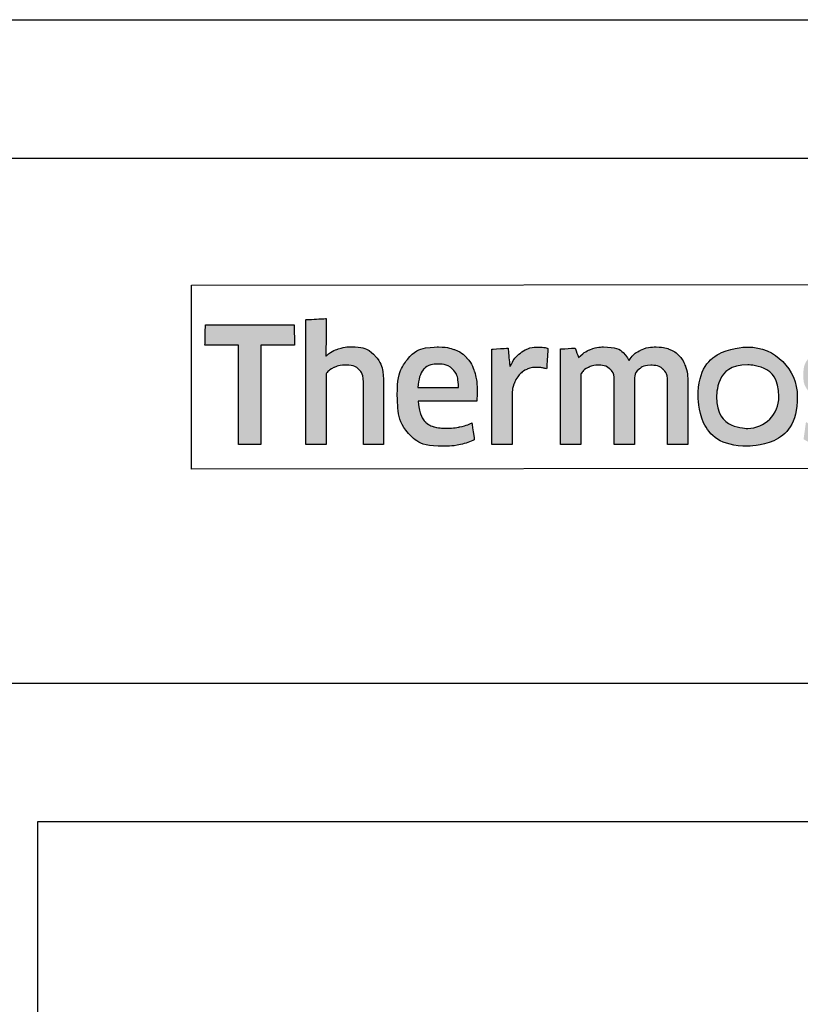
# Model space of a CAD drawing. Units: millimetres. Extents: x -3 to 838, y -3 to 585.
# Drawn here: x 182 to 198, y 282 to 302 of the extents above; entities that cross this region are included whole.
import ezdxf

# ---------------------------------------------------------------- set-up
doc = ezdxf.new("R2010")
doc.units = ezdxf.units.MM
doc.layers.get('Defpoints').update_dxf_attribs({"color": 5})
doc.layers.add('TCL09 extrusion', color=3, linetype='Continuous', lineweight=40)

# ---------------------------------------------------------------- blocks, each defined once
blk = doc.blocks.new('A$C3911dfc2')
h = blk.add_hatch(color=154)
h.dxf.hatch_style = 1
edge = h.paths.add_edge_path()
edge.add_spline(control_points=[(2.08, 3.319), (2.08, 3.319), (2.07, 3.731), (2.07, 3.731), (2.07, 3.731), (2.07, 3.731), (0.28, 3.731), (0.28, 3.731), (0.28, 3.731), (0.28, 3.731), (0.271, 3.319), (0.271, 3.319), (0.271, 3.319), (0.271, 3.319), (0.95, 3.319), (0.95, 3.319), (0.95, 3.319), (0.95, 3.319), (0.95, 1.316), (0.95, 1.316), (0.95, 1.316), (0.95, 1.316), (1.401, 1.316), (1.401, 1.316), (1.401, 1.316), (1.401, 1.316), (1.401, 3.319), (1.401, 3.319), (1.401, 3.319), (1.401, 3.319), (2.08, 3.319), (2.08, 3.319)], knot_values=[0, 0, 0, 0, 0.111111, 0.111111, 0.111111, 0.166667, 0.222222, 0.222222, 0.222222, 0.277778, 0.333333, 0.333333, 0.333333, 0.388889, 0.444444, 0.444444, 0.444444, 0.5, 0.555556, 0.555556, 0.555556, 0.611111, 0.666667, 0.666667, 0.666667, 0.722222, 0.777778, 0.777778, 0.777778, 0.888889, 1, 1, 1, 1], degree=3, periodic=0)
edge = h.paths.add_edge_path()
edge.add_spline(control_points=[(3.88, 1.316), (3.88, 1.316), (3.88, 2.572), (3.88, 2.572), (3.88, 2.572), (3.88, 2.801), (3.823, 2.978), (3.711, 3.103), (3.711, 3.103), (3.598, 3.227), (3.438, 3.29), (3.231, 3.29), (3.231, 3.29), (3.138, 3.29), (3.049, 3.275), (2.961, 3.247), (2.961, 3.247), (2.873, 3.218), (2.793, 3.169), (2.72, 3.101), (2.72, 3.101), (2.72, 3.101), (2.711, 3.108), (2.711, 3.108), (2.711, 3.108), (2.711, 3.108), (2.717, 3.365), (2.717, 3.365), (2.717, 3.365), (2.717, 3.365), (2.717, 3.859), (2.717, 3.859), (2.717, 3.859), (2.717, 3.859), (2.309, 3.837), (2.309, 3.837), (2.309, 3.837), (2.309, 3.837), (2.309, 1.316), (2.309, 1.316), (2.309, 1.316), (2.309, 1.316), (2.717, 1.316), (2.717, 1.316), (2.717, 1.316), (2.717, 1.316), (2.717, 2.739), (2.717, 2.739), (2.717, 2.739), (2.752, 2.79), (2.803, 2.833), (2.872, 2.868), (2.872, 2.868), (2.941, 2.902), (3.018, 2.919), (3.104, 2.919), (3.104, 2.919), (3.23, 2.919), (3.323, 2.89), (3.382, 2.832), (3.382, 2.832), (3.441, 2.774), (3.471, 2.688), (3.471, 2.574), (3.471, 2.574), (3.471, 2.574), (3.471, 1.316), (3.471, 1.316), (3.471, 1.316), (3.471, 1.316), (3.88, 1.316), (3.88, 1.316)], knot_values=[0, 0, 0, 0, 0.052632, 0.052632, 0.052632, 0.078947, 0.105263, 0.105263, 0.105263, 0.131579, 0.157895, 0.157895, 0.157895, 0.184211, 0.210526, 0.210526, 0.210526, 0.236842, 0.263158, 0.263158, 0.263158, 0.289474, 0.315789, 0.315789, 0.315789, 0.342105, 0.368421, 0.368421, 0.368421, 0.394737, 0.421053, 0.421053, 0.421053, 0.447368, 0.473684, 0.473684, 0.473684, 0.5, 0.526316, 0.526316, 0.526316, 0.552632, 0.578947, 0.578947, 0.578947, 0.605263, 0.631579, 0.631579, 0.631579, 0.657895, 0.684211, 0.684211, 0.684211, 0.710526, 0.736842, 0.736842, 0.736842, 0.763158, 0.789474, 0.789474, 0.789474, 0.815789, 0.842105, 0.842105, 0.842105, 0.868421, 0.894737, 0.894737, 0.894737, 0.947368, 1, 1, 1, 1], degree=3, periodic=0)
edge = h.paths.add_edge_path(flags=16)
edge.add_spline(control_points=[(11.864, 2.283), (11.864, 1.929), (11.582, 1.641), (11.235, 1.641), (11.235, 1.641), (10.887, 1.641), (10.605, 1.929), (10.605, 2.283), (10.605, 2.283), (10.605, 2.638), (10.887, 2.925), (11.235, 2.925), (11.235, 2.925), (11.582, 2.925), (11.864, 2.638), (11.864, 2.283)], knot_values=[0, 0, 0, 0, 0.2, 0.2, 0.2, 0.3, 0.4, 0.4, 0.4, 0.5, 0.6, 0.6, 0.6, 0.8, 1, 1, 1, 1], degree=3, periodic=0)
edge = h.paths.add_edge_path()
edge.add_spline(control_points=[(12.237, 2.283), (12.237, 2.836), (11.788, 3.285), (11.235, 3.285), (11.235, 3.285), (10.681, 3.285), (10.233, 2.836), (10.233, 2.283), (10.233, 2.283), (10.233, 1.73), (10.681, 1.281), (11.235, 1.281), (11.235, 1.281), (11.788, 1.281), (12.237, 1.73), (12.237, 2.283)], knot_values=[0, 0, 0, 0, 0.2, 0.2, 0.2, 0.3, 0.4, 0.4, 0.4, 0.5, 0.6, 0.6, 0.6, 0.8, 1, 1, 1, 1], degree=3, periodic=0)
edge = h.paths.add_edge_path()
edge.add_spline(control_points=[(18.877, 1.316), (18.877, 1.316), (18.877, 2.572), (18.877, 2.572), (18.877, 2.572), (18.877, 2.801), (18.82, 2.978), (18.708, 3.103), (18.708, 3.103), (18.596, 3.227), (18.435, 3.29), (18.228, 3.29), (18.228, 3.29), (18.136, 3.29), (18.046, 3.275), (17.958, 3.247), (17.958, 3.247), (17.87, 3.218), (17.79, 3.169), (17.717, 3.101), (17.717, 3.101), (17.717, 3.101), (17.708, 3.108), (17.708, 3.108), (17.708, 3.108), (17.708, 3.108), (17.715, 3.365), (17.715, 3.365), (17.715, 3.365), (17.715, 3.365), (17.715, 3.932), (17.715, 3.932), (17.715, 3.932), (17.715, 3.932), (17.306, 3.91), (17.306, 3.91), (17.306, 3.91), (17.306, 3.91), (17.306, 1.316), (17.306, 1.316), (17.306, 1.316), (17.306, 1.316), (17.715, 1.316), (17.715, 1.316), (17.715, 1.316), (17.715, 1.316), (17.715, 2.739), (17.715, 2.739), (17.715, 2.739), (17.749, 2.79), (17.8, 2.833), (17.869, 2.868), (17.869, 2.868), (17.938, 2.902), (18.015, 2.919), (18.101, 2.919), (18.101, 2.919), (18.227, 2.919), (18.32, 2.89), (18.379, 2.832), (18.379, 2.832), (18.438, 2.774), (18.468, 2.688), (18.468, 2.574), (18.468, 2.574), (18.468, 2.574), (18.468, 1.316), (18.468, 1.316), (18.468, 1.316), (18.468, 1.316), (18.877, 1.316), (18.877, 1.316)], knot_values=[0, 0, 0, 0, 0.052632, 0.052632, 0.052632, 0.078947, 0.105263, 0.105263, 0.105263, 0.131579, 0.157895, 0.157895, 0.157895, 0.184211, 0.210526, 0.210526, 0.210526, 0.236842, 0.263158, 0.263158, 0.263158, 0.289474, 0.315789, 0.315789, 0.315789, 0.342105, 0.368421, 0.368421, 0.368421, 0.394737, 0.421053, 0.421053, 0.421053, 0.447368, 0.473684, 0.473684, 0.473684, 0.5, 0.526316, 0.526316, 0.526316, 0.552632, 0.578947, 0.578947, 0.578947, 0.605263, 0.631579, 0.631579, 0.631579, 0.657895, 0.684211, 0.684211, 0.684211, 0.710526, 0.736842, 0.736842, 0.736842, 0.763158, 0.789474, 0.789474, 0.789474, 0.815789, 0.842105, 0.842105, 0.842105, 0.868421, 0.894737, 0.894737, 0.894737, 0.947368, 1, 1, 1, 1], degree=3, periodic=0)
edge = h.paths.add_edge_path()
edge.add_spline(control_points=[(16.934, 2.176), (16.888, 2.244), (16.83, 2.3), (16.762, 2.342), (16.762, 2.342), (16.693, 2.383), (16.618, 2.417), (16.538, 2.441), (16.538, 2.441), (16.457, 2.466), (16.383, 2.49), (16.314, 2.514), (16.314, 2.514), (16.245, 2.537), (16.188, 2.565), (16.142, 2.596), (16.142, 2.596), (16.096, 2.627), (16.073, 2.672), (16.073, 2.73), (16.073, 2.73), (16.073, 2.794), (16.1, 2.844), (16.155, 2.881), (16.155, 2.881), (16.21, 2.917), (16.285, 2.936), (16.382, 2.936), (16.382, 2.936), (16.457, 2.936), (16.54, 2.928), (16.631, 2.911), (16.631, 2.911), (16.722, 2.895), (16.809, 2.87), (16.89, 2.836), (16.89, 2.836), (16.89, 2.836), (16.926, 3.177), (16.926, 3.177), (16.926, 3.177), (16.761, 3.25), (16.581, 3.286), (16.388, 3.286), (16.388, 3.286), (16.152, 3.286), (15.975, 3.233), (15.857, 3.127), (15.857, 3.127), (15.739, 3.021), (15.68, 2.883), (15.68, 2.713), (15.68, 2.713), (15.68, 2.602), (15.703, 2.512), (15.749, 2.443), (15.749, 2.443), (15.795, 2.374), (15.854, 2.319), (15.925, 2.277), (15.925, 2.277), (15.995, 2.235), (16.071, 2.202), (16.152, 2.177), (16.152, 2.177), (16.232, 2.153), (16.308, 2.128), (16.379, 2.102), (16.379, 2.102), (16.449, 2.076), (16.508, 2.046), (16.554, 2.012), (16.554, 2.012), (16.6, 1.977), (16.623, 1.929), (16.623, 1.867), (16.623, 1.867), (16.623, 1.796), (16.597, 1.737), (16.544, 1.69), (16.544, 1.69), (16.492, 1.642), (16.406, 1.619), (16.288, 1.619), (16.288, 1.619), (16.2, 1.619), (16.105, 1.632), (16.002, 1.657), (16.002, 1.657), (15.899, 1.683), (15.81, 1.721), (15.735, 1.77), (15.735, 1.77), (15.735, 1.77), (15.686, 1.423), (15.686, 1.423), (15.686, 1.423), (15.768, 1.373), (15.86, 1.337), (15.962, 1.313), (15.962, 1.313), (16.064, 1.289), (16.173, 1.278), (16.288, 1.278), (16.288, 1.278), (16.413, 1.278), (16.52, 1.293), (16.61, 1.323), (16.61, 1.323), (16.7, 1.353), (16.775, 1.395), (16.832, 1.45), (16.832, 1.45), (16.89, 1.505), (16.933, 1.571), (16.961, 1.648), (16.961, 1.648), (16.989, 1.725), (17.003, 1.811), (17.003, 1.905), (17.003, 1.905), (17.003, 2.017), (16.98, 2.107), (16.934, 2.176)], knot_values=[0, 0, 0, 0, 0.03125, 0.03125, 0.03125, 0.046875, 0.0625, 0.0625, 0.0625, 0.078125, 0.09375, 0.09375, 0.09375, 0.109375, 0.125, 0.125, 0.125, 0.140625, 0.15625, 0.15625, 0.15625, 0.171875, 0.1875, 0.1875, 0.1875, 0.203125, 0.21875, 0.21875, 0.21875, 0.234375, 0.25, 0.25, 0.25, 0.265625, 0.28125, 0.28125, 0.28125, 0.296875, 0.3125, 0.3125, 0.3125, 0.328125, 0.34375, 0.34375, 0.34375, 0.359375, 0.375, 0.375, 0.375, 0.390625, 0.40625, 0.40625, 0.40625, 0.421875, 0.4375, 0.4375, 0.4375, 0.453125, 0.46875, 0.46875, 0.46875, 0.484375, 0.5, 0.5, 0.5, 0.515625, 0.53125, 0.53125, 0.53125, 0.546875, 0.5625, 0.5625, 0.5625, 0.578125, 0.59375, 0.59375, 0.59375, 0.609375, 0.625, 0.625, 0.625, 0.640625, 0.65625, 0.65625, 0.65625, 0.671875, 0.6875, 0.6875, 0.6875, 0.703125, 0.71875, 0.71875, 0.71875, 0.734375, 0.75, 0.75, 0.75, 0.765625, 0.78125, 0.78125, 0.78125, 0.796875, 0.8125, 0.8125, 0.8125, 0.828125, 0.84375, 0.84375, 0.84375, 0.859375, 0.875, 0.875, 0.875, 0.890625, 0.90625, 0.90625, 0.90625, 0.921875, 0.9375, 0.9375, 0.9375, 0.96875, 1, 1, 1, 1], degree=3, periodic=0)
edge = h.paths.add_edge_path(flags=16)
edge.add_spline(control_points=[(14.981, 1.886), (14.981, 1.85), (14.971, 1.815), (14.949, 1.783), (14.949, 1.783), (14.928, 1.751), (14.899, 1.722), (14.864, 1.698), (14.864, 1.698), (14.828, 1.673), (14.788, 1.653), (14.742, 1.638), (14.742, 1.638), (14.695, 1.623), (14.647, 1.616), (14.595, 1.616), (14.595, 1.616), (14.499, 1.616), (14.42, 1.638), (14.36, 1.683), (14.36, 1.683), (14.3, 1.728), (14.27, 1.808), (14.27, 1.922), (14.27, 1.922), (14.27, 2.02), (14.301, 2.095), (14.362, 2.147), (14.362, 2.147), (14.423, 2.198), (14.52, 2.224), (14.653, 2.224), (14.653, 2.224), (14.735, 2.224), (14.804, 2.218), (14.861, 2.205), (14.861, 2.205), (14.918, 2.192), (14.958, 2.18), (14.981, 2.169), (14.981, 2.169), (14.981, 2.169), (14.981, 1.886), (14.981, 1.886)], knot_values=[0, 0, 0, 0, 0.083333, 0.083333, 0.083333, 0.125, 0.166667, 0.166667, 0.166667, 0.208333, 0.25, 0.25, 0.25, 0.291667, 0.333333, 0.333333, 0.333333, 0.375, 0.416667, 0.416667, 0.416667, 0.458333, 0.5, 0.5, 0.5, 0.541667, 0.583333, 0.583333, 0.583333, 0.625, 0.666667, 0.666667, 0.666667, 0.708333, 0.75, 0.75, 0.75, 0.791667, 0.833333, 0.833333, 0.833333, 0.916667, 1, 1, 1, 1], degree=3, periodic=0)
edge = h.paths.add_edge_path()
edge.add_spline(control_points=[(15.076, 1.316), (15.076, 1.316), (15.39, 1.316), (15.39, 1.316), (15.39, 1.316), (15.39, 1.316), (15.39, 2.536), (15.39, 2.536), (15.39, 2.536), (15.39, 2.667), (15.377, 2.78), (15.352, 2.874), (15.352, 2.874), (15.326, 2.969), (15.283, 3.047), (15.224, 3.108), (15.224, 3.108), (15.165, 3.169), (15.088, 3.215), (14.995, 3.245), (14.995, 3.245), (14.901, 3.275), (14.787, 3.29), (14.651, 3.29), (14.651, 3.29), (14.408, 3.29), (14.192, 3.248), (14.003, 3.164), (14.003, 3.164), (14.003, 3.164), (14.038, 2.826), (14.038, 2.826), (14.038, 2.826), (14.128, 2.865), (14.214, 2.893), (14.296, 2.91), (14.296, 2.91), (14.377, 2.927), (14.471, 2.936), (14.576, 2.936), (14.576, 2.936), (14.722, 2.936), (14.826, 2.91), (14.888, 2.858), (14.888, 2.858), (14.95, 2.807), (14.981, 2.72), (14.981, 2.598), (14.981, 2.598), (14.981, 2.598), (14.981, 2.453), (14.981, 2.453), (14.981, 2.453), (14.926, 2.47), (14.863, 2.484), (14.795, 2.496), (14.795, 2.496), (14.726, 2.508), (14.654, 2.514), (14.579, 2.514), (14.579, 2.514), (14.352, 2.514), (14.179, 2.46), (14.061, 2.351), (14.061, 2.351), (13.943, 2.243), (13.884, 2.097), (13.884, 1.915), (13.884, 1.915), (13.884, 1.698), (13.938, 1.539), (14.048, 1.437), (14.048, 1.437), (14.157, 1.335), (14.302, 1.284), (14.483, 1.284), (14.483, 1.284), (14.599, 1.284), (14.704, 1.306), (14.798, 1.348), (14.798, 1.348), (14.893, 1.391), (14.97, 1.45), (15.03, 1.526), (15.03, 1.526), (15.03, 1.526), (15.04, 1.522), (15.04, 1.522), (15.04, 1.522), (15.04, 1.522), (15.076, 1.316), (15.076, 1.316)], knot_values=[0, 0, 0, 0, 0.041667, 0.041667, 0.041667, 0.0625, 0.083333, 0.083333, 0.083333, 0.104167, 0.125, 0.125, 0.125, 0.145833, 0.166667, 0.166667, 0.166667, 0.1875, 0.208333, 0.208333, 0.208333, 0.229167, 0.25, 0.25, 0.25, 0.270833, 0.291667, 0.291667, 0.291667, 0.3125, 0.333333, 0.333333, 0.333333, 0.354167, 0.375, 0.375, 0.375, 0.395833, 0.416667, 0.416667, 0.416667, 0.4375, 0.458333, 0.458333, 0.458333, 0.479167, 0.5, 0.5, 0.5, 0.520833, 0.541667, 0.541667, 0.541667, 0.5625, 0.583333, 0.583333, 0.583333, 0.604167, 0.625, 0.625, 0.625, 0.645833, 0.666667, 0.666667, 0.666667, 0.6875, 0.708333, 0.708333, 0.708333, 0.729167, 0.75, 0.75, 0.75, 0.770833, 0.791667, 0.791667, 0.791667, 0.8125, 0.833333, 0.833333, 0.833333, 0.854167, 0.875, 0.875, 0.875, 0.895833, 0.916667, 0.916667, 0.916667, 0.958333, 1, 1, 1, 1], degree=3, periodic=0)
edge = h.paths.add_edge_path()
edge.add_spline(control_points=[(13.612, 2.176), (13.565, 2.244), (13.508, 2.3), (13.439, 2.342), (13.439, 2.342), (13.371, 2.383), (13.296, 2.417), (13.216, 2.441), (13.216, 2.441), (13.135, 2.466), (13.061, 2.49), (12.992, 2.514), (12.992, 2.514), (12.923, 2.537), (12.866, 2.565), (12.82, 2.596), (12.82, 2.596), (12.774, 2.627), (12.75, 2.672), (12.75, 2.73), (12.75, 2.73), (12.75, 2.794), (12.778, 2.844), (12.833, 2.881), (12.833, 2.881), (12.887, 2.917), (12.963, 2.936), (13.06, 2.936), (13.06, 2.936), (13.135, 2.936), (13.218, 2.928), (13.309, 2.911), (13.309, 2.911), (13.4, 2.895), (13.487, 2.87), (13.568, 2.836), (13.568, 2.836), (13.568, 2.836), (13.604, 3.177), (13.604, 3.177), (13.604, 3.177), (13.438, 3.25), (13.259, 3.286), (13.066, 3.286), (13.066, 3.286), (12.83, 3.286), (12.653, 3.233), (12.535, 3.127), (12.535, 3.127), (12.417, 3.021), (12.358, 2.883), (12.358, 2.713), (12.358, 2.713), (12.358, 2.602), (12.381, 2.512), (12.427, 2.443), (12.427, 2.443), (12.473, 2.374), (12.532, 2.319), (12.602, 2.277), (12.602, 2.277), (12.673, 2.235), (12.749, 2.202), (12.829, 2.177), (12.829, 2.177), (12.91, 2.153), (12.985, 2.128), (13.056, 2.102), (13.056, 2.102), (13.127, 2.076), (13.186, 2.046), (13.232, 2.012), (13.232, 2.012), (13.278, 1.977), (13.301, 1.929), (13.301, 1.867), (13.301, 1.867), (13.301, 1.796), (13.275, 1.737), (13.222, 1.69), (13.222, 1.69), (13.169, 1.642), (13.084, 1.619), (12.966, 1.619), (12.966, 1.619), (12.878, 1.619), (12.783, 1.632), (12.68, 1.657), (12.68, 1.657), (12.577, 1.683), (12.488, 1.721), (12.412, 1.77), (12.412, 1.77), (12.412, 1.77), (12.364, 1.423), (12.364, 1.423), (12.364, 1.423), (12.446, 1.373), (12.537, 1.337), (12.639, 1.313), (12.639, 1.313), (12.741, 1.289), (12.85, 1.278), (12.966, 1.278), (12.966, 1.278), (13.091, 1.278), (13.198, 1.293), (13.288, 1.323), (13.288, 1.323), (13.378, 1.353), (13.452, 1.395), (13.51, 1.45), (13.51, 1.45), (13.568, 1.505), (13.611, 1.571), (13.639, 1.648), (13.639, 1.648), (13.667, 1.725), (13.681, 1.811), (13.681, 1.905), (13.681, 1.905), (13.681, 2.017), (13.658, 2.107), (13.612, 2.176)], knot_values=[0, 0, 0, 0, 0.03125, 0.03125, 0.03125, 0.046875, 0.0625, 0.0625, 0.0625, 0.078125, 0.09375, 0.09375, 0.09375, 0.109375, 0.125, 0.125, 0.125, 0.140625, 0.15625, 0.15625, 0.15625, 0.171875, 0.1875, 0.1875, 0.1875, 0.203125, 0.21875, 0.21875, 0.21875, 0.234375, 0.25, 0.25, 0.25, 0.265625, 0.28125, 0.28125, 0.28125, 0.296875, 0.3125, 0.3125, 0.3125, 0.328125, 0.34375, 0.34375, 0.34375, 0.359375, 0.375, 0.375, 0.375, 0.390625, 0.40625, 0.40625, 0.40625, 0.421875, 0.4375, 0.4375, 0.4375, 0.453125, 0.46875, 0.46875, 0.46875, 0.484375, 0.5, 0.5, 0.5, 0.515625, 0.53125, 0.53125, 0.53125, 0.546875, 0.5625, 0.5625, 0.5625, 0.578125, 0.59375, 0.59375, 0.59375, 0.609375, 0.625, 0.625, 0.625, 0.640625, 0.65625, 0.65625, 0.65625, 0.671875, 0.6875, 0.6875, 0.6875, 0.703125, 0.71875, 0.71875, 0.71875, 0.734375, 0.75, 0.75, 0.75, 0.765625, 0.78125, 0.78125, 0.78125, 0.796875, 0.8125, 0.8125, 0.8125, 0.828125, 0.84375, 0.84375, 0.84375, 0.859375, 0.875, 0.875, 0.875, 0.890625, 0.90625, 0.90625, 0.90625, 0.921875, 0.9375, 0.9375, 0.9375, 0.96875, 1, 1, 1, 1], degree=3, periodic=0)
edge = h.paths.add_edge_path()
edge.add_spline(control_points=[(10.025, 1.316), (10.025, 1.316), (10.025, 2.581), (10.025, 2.581), (10.025, 2.581), (10.025, 2.699), (10.009, 2.802), (9.978, 2.89), (9.978, 2.89), (9.947, 2.978), (9.903, 3.052), (9.846, 3.111), (9.846, 3.111), (9.789, 3.17), (9.722, 3.214), (9.644, 3.243), (9.644, 3.243), (9.565, 3.272), (9.479, 3.286), (9.384, 3.286), (9.384, 3.286), (9.268, 3.286), (9.164, 3.265), (9.07, 3.221), (9.07, 3.221), (8.977, 3.177), (8.899, 3.108), (8.837, 3.012), (8.837, 3.012), (8.738, 3.195), (8.566, 3.286), (8.319, 3.286), (8.319, 3.286), (8.224, 3.286), (8.134, 3.268), (8.048, 3.231), (8.048, 3.231), (7.963, 3.193), (7.886, 3.141), (7.82, 3.073), (7.82, 3.073), (7.82, 3.073), (7.749, 3.264), (7.749, 3.264), (7.749, 3.264), (7.749, 3.264), (7.456, 3.245), (7.456, 3.245), (7.456, 3.245), (7.456, 3.245), (7.456, 1.316), (7.456, 1.316), (7.456, 1.316), (7.456, 1.316), (7.865, 1.316), (7.865, 1.316), (7.865, 1.316), (7.865, 1.316), (7.865, 2.742), (7.865, 2.742), (7.865, 2.742), (7.899, 2.796), (7.948, 2.839), (8.011, 2.871), (8.011, 2.871), (8.075, 2.903), (8.141, 2.919), (8.209, 2.919), (8.209, 2.919), (8.306, 2.919), (8.385, 2.895), (8.446, 2.847), (8.446, 2.847), (8.507, 2.798), (8.538, 2.716), (8.538, 2.6), (8.538, 2.6), (8.538, 2.6), (8.538, 1.316), (8.538, 1.316), (8.538, 1.316), (8.538, 1.316), (8.947, 1.316), (8.947, 1.316), (8.947, 1.316), (8.947, 1.316), (8.947, 2.6), (8.947, 2.6), (8.947, 2.6), (8.947, 2.708), (8.978, 2.787), (9.04, 2.839), (9.04, 2.839), (9.102, 2.89), (9.18, 2.916), (9.275, 2.916), (9.275, 2.916), (9.382, 2.916), (9.466, 2.889), (9.526, 2.834), (9.526, 2.834), (9.586, 2.779), (9.616, 2.694), (9.616, 2.578), (9.616, 2.578), (9.616, 2.578), (9.616, 1.316), (9.616, 1.316), (9.616, 1.316), (9.616, 1.316), (10.025, 1.316), (10.025, 1.316)], knot_values=[0, 0, 0, 0, 0.034483, 0.034483, 0.034483, 0.051724, 0.068966, 0.068966, 0.068966, 0.086207, 0.103448, 0.103448, 0.103448, 0.12069, 0.137931, 0.137931, 0.137931, 0.155172, 0.172414, 0.172414, 0.172414, 0.189655, 0.206897, 0.206897, 0.206897, 0.224138, 0.241379, 0.241379, 0.241379, 0.258621, 0.275862, 0.275862, 0.275862, 0.293103, 0.310345, 0.310345, 0.310345, 0.327586, 0.344828, 0.344828, 0.344828, 0.362069, 0.37931, 0.37931, 0.37931, 0.396552, 0.413793, 0.413793, 0.413793, 0.431034, 0.448276, 0.448276, 0.448276, 0.465517, 0.482759, 0.482759, 0.482759, 0.5, 0.517241, 0.517241, 0.517241, 0.534483, 0.551724, 0.551724, 0.551724, 0.568966, 0.586207, 0.586207, 0.586207, 0.603448, 0.62069, 0.62069, 0.62069, 0.637931, 0.655172, 0.655172, 0.655172, 0.672414, 0.689655, 0.689655, 0.689655, 0.706897, 0.724138, 0.724138, 0.724138, 0.741379, 0.758621, 0.758621, 0.758621, 0.775862, 0.793103, 0.793103, 0.793103, 0.810345, 0.827586, 0.827586, 0.827586, 0.844828, 0.862069, 0.862069, 0.862069, 0.87931, 0.896552, 0.896552, 0.896552, 0.913793, 0.931034, 0.931034, 0.931034, 0.965517, 1, 1, 1, 1], degree=3, periodic=0)
edge = h.paths.add_edge_path()
edge.add_spline(control_points=[(6.474, 1.316), (6.474, 1.316), (6.474, 2.292), (6.474, 2.292), (6.474, 2.292), (6.474, 2.382), (6.487, 2.463), (6.513, 2.536), (6.513, 2.536), (6.539, 2.609), (6.573, 2.67), (6.617, 2.72), (6.617, 2.72), (6.661, 2.769), (6.713, 2.807), (6.774, 2.834), (6.774, 2.834), (6.834, 2.861), (6.899, 2.874), (6.97, 2.874), (6.97, 2.874), (7.006, 2.874), (7.042, 2.872), (7.076, 2.866), (7.076, 2.866), (7.11, 2.861), (7.143, 2.853), (7.173, 2.842), (7.173, 2.842), (7.173, 2.842), (7.199, 3.257), (7.199, 3.257), (7.199, 3.257), (7.143, 3.275), (7.075, 3.283), (6.996, 3.283), (6.996, 3.283), (6.875, 3.283), (6.768, 3.25), (6.672, 3.185), (6.672, 3.185), (6.577, 3.12), (6.499, 3.023), (6.439, 2.897), (6.439, 2.897), (6.439, 2.897), (6.429, 2.897), (6.429, 2.897), (6.429, 2.897), (6.429, 2.897), (6.394, 3.261), (6.394, 3.261), (6.394, 3.261), (6.394, 3.261), (6.065, 3.241), (6.065, 3.241), (6.065, 3.241), (6.065, 3.241), (6.065, 1.316), (6.065, 1.316), (6.065, 1.316), (6.065, 1.316), (6.474, 1.316), (6.474, 1.316)], knot_values=[0, 0, 0, 0, 0.058824, 0.058824, 0.058824, 0.088235, 0.117647, 0.117647, 0.117647, 0.147059, 0.176471, 0.176471, 0.176471, 0.205882, 0.235294, 0.235294, 0.235294, 0.264706, 0.294118, 0.294118, 0.294118, 0.323529, 0.352941, 0.352941, 0.352941, 0.382353, 0.411765, 0.411765, 0.411765, 0.441176, 0.470588, 0.470588, 0.470588, 0.5, 0.529412, 0.529412, 0.529412, 0.558824, 0.588235, 0.588235, 0.588235, 0.617647, 0.647059, 0.647059, 0.647059, 0.676471, 0.705882, 0.705882, 0.705882, 0.735294, 0.764706, 0.764706, 0.764706, 0.794118, 0.823529, 0.823529, 0.823529, 0.852941, 0.882353, 0.882353, 0.882353, 0.941176, 1, 1, 1, 1], degree=3, periodic=0)
edge = h.paths.add_edge_path()
edge.add_spline(control_points=[(5.433, 1.316), (5.537, 1.34), (5.63, 1.372), (5.711, 1.413), (5.711, 1.413), (5.711, 1.413), (5.663, 1.751), (5.663, 1.751), (5.663, 1.751), (5.581, 1.714), (5.498, 1.688), (5.414, 1.67), (5.414, 1.67), (5.329, 1.653), (5.238, 1.645), (5.141, 1.645), (5.141, 1.645), (5.049, 1.645), (4.969, 1.654), (4.9, 1.674), (4.9, 1.674), (4.831, 1.693), (4.774, 1.724), (4.729, 1.767), (4.729, 1.767), (4.684, 1.81), (4.649, 1.866), (4.625, 1.936), (4.625, 1.936), (4.6, 2.006), (4.586, 2.091), (4.581, 2.192), (4.581, 2.192), (4.581, 2.192), (5.76, 2.192), (5.76, 2.192), (5.76, 2.192), (5.764, 2.222), (5.767, 2.255), (5.768, 2.29), (5.768, 2.29), (5.769, 2.325), (5.769, 2.358), (5.769, 2.388), (5.769, 2.388), (5.769, 2.543), (5.751, 2.676), (5.714, 2.789), (5.714, 2.789), (5.678, 2.902), (5.625, 2.995), (5.557, 3.069), (5.557, 3.069), (5.488, 3.143), (5.405, 3.198), (5.309, 3.233), (5.309, 3.233), (5.212, 3.269), (5.105, 3.286), (4.987, 3.286), (4.987, 3.286), (4.706, 3.286), (4.497, 3.203), (4.361, 3.035), (4.361, 3.035), (4.224, 2.868), (4.156, 2.63), (4.156, 2.321), (4.156, 2.321), (4.156, 1.973), (4.231, 1.713), (4.38, 1.54), (4.38, 1.54), (4.529, 1.367), (4.767, 1.281), (5.093, 1.281), (5.093, 1.281), (5.216, 1.281), (5.329, 1.293), (5.433, 1.316)], knot_values=[0, 0, 0, 0, 0.047619, 0.047619, 0.047619, 0.071429, 0.095238, 0.095238, 0.095238, 0.119048, 0.142857, 0.142857, 0.142857, 0.166667, 0.190476, 0.190476, 0.190476, 0.214286, 0.238095, 0.238095, 0.238095, 0.261905, 0.285714, 0.285714, 0.285714, 0.309524, 0.333333, 0.333333, 0.333333, 0.357143, 0.380952, 0.380952, 0.380952, 0.404762, 0.428571, 0.428571, 0.428571, 0.452381, 0.47619, 0.47619, 0.47619, 0.5, 0.52381, 0.52381, 0.52381, 0.547619, 0.571429, 0.571429, 0.571429, 0.595238, 0.619048, 0.619048, 0.619048, 0.642857, 0.666667, 0.666667, 0.666667, 0.690476, 0.714286, 0.714286, 0.714286, 0.738095, 0.761905, 0.761905, 0.761905, 0.785714, 0.809524, 0.809524, 0.809524, 0.833333, 0.857143, 0.857143, 0.857143, 0.880952, 0.904762, 0.904762, 0.904762, 0.952381, 1, 1, 1, 1], degree=3, periodic=0)
edge = h.paths.add_edge_path(flags=16)
edge.add_spline(control_points=[(4.572, 2.469), (4.582, 2.634), (4.619, 2.754), (4.683, 2.828), (4.683, 2.828), (4.746, 2.902), (4.849, 2.939), (4.99, 2.939), (4.99, 2.939), (5.112, 2.939), (5.209, 2.903), (5.28, 2.833), (5.28, 2.833), (5.351, 2.762), (5.388, 2.64), (5.393, 2.469), (5.393, 2.469), (5.393, 2.469), (4.572, 2.469), (4.572, 2.469)], knot_values=[0, 0, 0, 0, 0.166667, 0.166667, 0.166667, 0.25, 0.333333, 0.333333, 0.333333, 0.416667, 0.5, 0.5, 0.5, 0.583333, 0.666667, 0.666667, 0.666667, 0.833333, 1, 1, 1, 1], degree=3, periodic=0)
at = {"color": 154}
for points, knots in [([(3.88, 1.316), (3.88, 1.316), (3.88, 2.572), (3.88, 2.572), (3.88, 2.572), (3.88, 2.801), (3.823, 2.978), (3.711, 3.103), (3.711, 3.103), (3.598, 3.227), (3.438, 3.29), (3.231, 3.29), (3.231, 3.29), (3.138, 3.29), (3.049, 3.275), (2.961, 3.247), (2.961, 3.247), (2.873, 3.218), (2.793, 3.169), (2.72, 3.101), (2.72, 3.101), (2.72, 3.101), (2.711, 3.108), (2.711, 3.108), (2.711, 3.108), (2.711, 3.108), (2.717, 3.365), (2.717, 3.365), (2.717, 3.365), (2.717, 3.365), (2.717, 3.859), (2.717, 3.859), (2.717, 3.859), (2.717, 3.859), (2.309, 3.837), (2.309, 3.837), (2.309, 3.837), (2.309, 3.837), (2.309, 1.316), (2.309, 1.316), (2.309, 1.316), (2.309, 1.316), (2.717, 1.316), (2.717, 1.316), (2.717, 1.316), (2.717, 1.316), (2.717, 2.739), (2.717, 2.739), (2.717, 2.739), (2.752, 2.79), (2.803, 2.833), (2.872, 2.868), (2.872, 2.868), (2.941, 2.902), (3.018, 2.919), (3.104, 2.919), (3.104, 2.919), (3.23, 2.919), (3.323, 2.89), (3.382, 2.832), (3.382, 2.832), (3.441, 2.774), (3.471, 2.688), (3.471, 2.574), (3.471, 2.574), (3.471, 2.574), (3.471, 1.316), (3.471, 1.316), (3.471, 1.316), (3.471, 1.316), (3.88, 1.316), (3.88, 1.316)], [0, 0, 0, 0, 0.052632, 0.052632, 0.052632, 0.078947, 0.105263, 0.105263, 0.105263, 0.131579, 0.157895, 0.157895, 0.157895, 0.184211, 0.210526, 0.210526, 0.210526, 0.236842, 0.263158, 0.263158, 0.263158, 0.289474, 0.315789, 0.315789, 0.315789, 0.342105, 0.368421, 0.368421, 0.368421, 0.394737, 0.421053, 0.421053, 0.421053, 0.447368, 0.473684, 0.473684, 0.473684, 0.5, 0.526316, 0.526316, 0.526316, 0.552632, 0.578947, 0.578947, 0.578947, 0.605263, 0.631579, 0.631579, 0.631579, 0.657895, 0.684211, 0.684211, 0.684211, 0.710526, 0.736842, 0.736842, 0.736842, 0.763158, 0.789474, 0.789474, 0.789474, 0.815789, 0.842105, 0.842105, 0.842105, 0.868421, 0.894737, 0.894737, 0.894737, 0.947368, 1, 1, 1, 1]), ([(2.08, 3.319), (2.08, 3.319), (2.07, 3.731), (2.07, 3.731), (2.07, 3.731), (2.07, 3.731), (0.28, 3.731), (0.28, 3.731), (0.28, 3.731), (0.28, 3.731), (0.271, 3.319), (0.271, 3.319), (0.271, 3.319), (0.271, 3.319), (0.95, 3.319), (0.95, 3.319), (0.95, 3.319), (0.95, 3.319), (0.95, 1.316), (0.95, 1.316), (0.95, 1.316), (0.95, 1.316), (1.401, 1.316), (1.401, 1.316), (1.401, 1.316), (1.401, 1.316), (1.401, 3.319), (1.401, 3.319), (1.401, 3.319), (1.401, 3.319), (2.08, 3.319), (2.08, 3.319)], [0, 0, 0, 0, 0.111111, 0.111111, 0.111111, 0.166667, 0.222222, 0.222222, 0.222222, 0.277778, 0.333333, 0.333333, 0.333333, 0.388889, 0.444444, 0.444444, 0.444444, 0.5, 0.555556, 0.555556, 0.555556, 0.611111, 0.666667, 0.666667, 0.666667, 0.722222, 0.777778, 0.777778, 0.777778, 0.888889, 1, 1, 1, 1]), ([(5.433, 1.316), (5.537, 1.34), (5.63, 1.372), (5.711, 1.413), (5.711, 1.413), (5.711, 1.413), (5.663, 1.751), (5.663, 1.751), (5.663, 1.751), (5.581, 1.714), (5.498, 1.688), (5.414, 1.67), (5.414, 1.67), (5.329, 1.653), (5.238, 1.645), (5.141, 1.645), (5.141, 1.645), (5.049, 1.645), (4.969, 1.654), (4.9, 1.674), (4.9, 1.674), (4.831, 1.693), (4.774, 1.724), (4.729, 1.767), (4.729, 1.767), (4.684, 1.81), (4.649, 1.866), (4.625, 1.936), (4.625, 1.936), (4.6, 2.006), (4.586, 2.091), (4.581, 2.192), (4.581, 2.192), (4.581, 2.192), (5.76, 2.192), (5.76, 2.192), (5.76, 2.192), (5.764, 2.222), (5.767, 2.255), (5.768, 2.29), (5.768, 2.29), (5.769, 2.325), (5.769, 2.358), (5.769, 2.388), (5.769, 2.388), (5.769, 2.543), (5.751, 2.676), (5.714, 2.789), (5.714, 2.789), (5.678, 2.902), (5.625, 2.995), (5.557, 3.069), (5.557, 3.069), (5.488, 3.143), (5.405, 3.198), (5.309, 3.233), (5.309, 3.233), (5.212, 3.269), (5.105, 3.286), (4.987, 3.286), (4.987, 3.286), (4.706, 3.286), (4.497, 3.203), (4.361, 3.035), (4.361, 3.035), (4.224, 2.868), (4.156, 2.63), (4.156, 2.321), (4.156, 2.321), (4.156, 1.973), (4.231, 1.713), (4.38, 1.54), (4.38, 1.54), (4.529, 1.367), (4.767, 1.281), (5.093, 1.281), (5.093, 1.281), (5.216, 1.281), (5.329, 1.293), (5.433, 1.316)], [0, 0, 0, 0, 0.047619, 0.047619, 0.047619, 0.071429, 0.095238, 0.095238, 0.095238, 0.119048, 0.142857, 0.142857, 0.142857, 0.166667, 0.190476, 0.190476, 0.190476, 0.214286, 0.238095, 0.238095, 0.238095, 0.261905, 0.285714, 0.285714, 0.285714, 0.309524, 0.333333, 0.333333, 0.333333, 0.357143, 0.380952, 0.380952, 0.380952, 0.404762, 0.428571, 0.428571, 0.428571, 0.452381, 0.47619, 0.47619, 0.47619, 0.5, 0.52381, 0.52381, 0.52381, 0.547619, 0.571429, 0.571429, 0.571429, 0.595238, 0.619048, 0.619048, 0.619048, 0.642857, 0.666667, 0.666667, 0.666667, 0.690476, 0.714286, 0.714286, 0.714286, 0.738095, 0.761905, 0.761905, 0.761905, 0.785714, 0.809524, 0.809524, 0.809524, 0.833333, 0.857143, 0.857143, 0.857143, 0.880952, 0.904762, 0.904762, 0.904762, 0.952381, 1, 1, 1, 1]), ([(6.474, 1.316), (6.474, 1.316), (6.474, 2.292), (6.474, 2.292), (6.474, 2.292), (6.474, 2.382), (6.487, 2.463), (6.513, 2.536), (6.513, 2.536), (6.539, 2.609), (6.573, 2.67), (6.617, 2.72), (6.617, 2.72), (6.661, 2.769), (6.713, 2.807), (6.774, 2.834), (6.774, 2.834), (6.834, 2.861), (6.899, 2.874), (6.97, 2.874), (6.97, 2.874), (7.006, 2.874), (7.042, 2.872), (7.076, 2.866), (7.076, 2.866), (7.11, 2.861), (7.143, 2.853), (7.173, 2.842), (7.173, 2.842), (7.173, 2.842), (7.199, 3.257), (7.199, 3.257), (7.199, 3.257), (7.143, 3.275), (7.075, 3.283), (6.996, 3.283), (6.996, 3.283), (6.875, 3.283), (6.768, 3.25), (6.672, 3.185), (6.672, 3.185), (6.577, 3.12), (6.499, 3.023), (6.439, 2.897), (6.439, 2.897), (6.439, 2.897), (6.429, 2.897), (6.429, 2.897), (6.429, 2.897), (6.429, 2.897), (6.394, 3.261), (6.394, 3.261), (6.394, 3.261), (6.394, 3.261), (6.065, 3.241), (6.065, 3.241), (6.065, 3.241), (6.065, 3.241), (6.065, 1.316), (6.065, 1.316), (6.065, 1.316), (6.065, 1.316), (6.474, 1.316), (6.474, 1.316)], [0, 0, 0, 0, 0.058824, 0.058824, 0.058824, 0.088235, 0.117647, 0.117647, 0.117647, 0.147059, 0.176471, 0.176471, 0.176471, 0.205882, 0.235294, 0.235294, 0.235294, 0.264706, 0.294118, 0.294118, 0.294118, 0.323529, 0.352941, 0.352941, 0.352941, 0.382353, 0.411765, 0.411765, 0.411765, 0.441176, 0.470588, 0.470588, 0.470588, 0.5, 0.529412, 0.529412, 0.529412, 0.558824, 0.588235, 0.588235, 0.588235, 0.617647, 0.647059, 0.647059, 0.647059, 0.676471, 0.705882, 0.705882, 0.705882, 0.735294, 0.764706, 0.764706, 0.764706, 0.794118, 0.823529, 0.823529, 0.823529, 0.852941, 0.882353, 0.882353, 0.882353, 0.941176, 1, 1, 1, 1]), ([(10.025, 1.316), (10.025, 1.316), (10.025, 2.581), (10.025, 2.581), (10.025, 2.581), (10.025, 2.699), (10.009, 2.802), (9.978, 2.89), (9.978, 2.89), (9.947, 2.978), (9.903, 3.052), (9.846, 3.111), (9.846, 3.111), (9.789, 3.17), (9.722, 3.214), (9.644, 3.243), (9.644, 3.243), (9.565, 3.272), (9.479, 3.286), (9.384, 3.286), (9.384, 3.286), (9.268, 3.286), (9.164, 3.265), (9.07, 3.221), (9.07, 3.221), (8.977, 3.177), (8.899, 3.108), (8.837, 3.012), (8.837, 3.012), (8.738, 3.195), (8.566, 3.286), (8.319, 3.286), (8.319, 3.286), (8.224, 3.286), (8.134, 3.268), (8.048, 3.231), (8.048, 3.231), (7.963, 3.193), (7.886, 3.141), (7.82, 3.073), (7.82, 3.073), (7.82, 3.073), (7.749, 3.264), (7.749, 3.264), (7.749, 3.264), (7.749, 3.264), (7.456, 3.245), (7.456, 3.245), (7.456, 3.245), (7.456, 3.245), (7.456, 1.316), (7.456, 1.316), (7.456, 1.316), (7.456, 1.316), (7.865, 1.316), (7.865, 1.316), (7.865, 1.316), (7.865, 1.316), (7.865, 2.742), (7.865, 2.742), (7.865, 2.742), (7.899, 2.796), (7.948, 2.839), (8.011, 2.871), (8.011, 2.871), (8.075, 2.903), (8.141, 2.919), (8.209, 2.919), (8.209, 2.919), (8.306, 2.919), (8.385, 2.895), (8.446, 2.847), (8.446, 2.847), (8.507, 2.798), (8.538, 2.716), (8.538, 2.6), (8.538, 2.6), (8.538, 2.6), (8.538, 1.316), (8.538, 1.316), (8.538, 1.316), (8.538, 1.316), (8.947, 1.316), (8.947, 1.316), (8.947, 1.316), (8.947, 1.316), (8.947, 2.6), (8.947, 2.6), (8.947, 2.6), (8.947, 2.708), (8.978, 2.787), (9.04, 2.839), (9.04, 2.839), (9.102, 2.89), (9.18, 2.916), (9.275, 2.916), (9.275, 2.916), (9.382, 2.916), (9.466, 2.889), (9.526, 2.834), (9.526, 2.834), (9.586, 2.779), (9.616, 2.694), (9.616, 2.578), (9.616, 2.578), (9.616, 2.578), (9.616, 1.316), (9.616, 1.316), (9.616, 1.316), (9.616, 1.316), (10.025, 1.316), (10.025, 1.316)], [0, 0, 0, 0, 0.034483, 0.034483, 0.034483, 0.051724, 0.068966, 0.068966, 0.068966, 0.086207, 0.103448, 0.103448, 0.103448, 0.12069, 0.137931, 0.137931, 0.137931, 0.155172, 0.172414, 0.172414, 0.172414, 0.189655, 0.206897, 0.206897, 0.206897, 0.224138, 0.241379, 0.241379, 0.241379, 0.258621, 0.275862, 0.275862, 0.275862, 0.293103, 0.310345, 0.310345, 0.310345, 0.327586, 0.344828, 0.344828, 0.344828, 0.362069, 0.37931, 0.37931, 0.37931, 0.396552, 0.413793, 0.413793, 0.413793, 0.431034, 0.448276, 0.448276, 0.448276, 0.465517, 0.482759, 0.482759, 0.482759, 0.5, 0.517241, 0.517241, 0.517241, 0.534483, 0.551724, 0.551724, 0.551724, 0.568966, 0.586207, 0.586207, 0.586207, 0.603448, 0.62069, 0.62069, 0.62069, 0.637931, 0.655172, 0.655172, 0.655172, 0.672414, 0.689655, 0.689655, 0.689655, 0.706897, 0.724138, 0.724138, 0.724138, 0.741379, 0.758621, 0.758621, 0.758621, 0.775862, 0.793103, 0.793103, 0.793103, 0.810345, 0.827586, 0.827586, 0.827586, 0.844828, 0.862069, 0.862069, 0.862069, 0.87931, 0.896552, 0.896552, 0.896552, 0.913793, 0.931034, 0.931034, 0.931034, 0.965517, 1, 1, 1, 1]), ([(12.237, 2.283), (12.237, 2.836), (11.788, 3.285), (11.235, 3.285), (11.235, 3.285), (10.681, 3.285), (10.233, 2.836), (10.233, 2.283), (10.233, 2.283), (10.233, 1.73), (10.681, 1.281), (11.235, 1.281), (11.235, 1.281), (11.788, 1.281), (12.237, 1.73), (12.237, 2.283)], [0, 0, 0, 0, 0.2, 0.2, 0.2, 0.3, 0.4, 0.4, 0.4, 0.5, 0.6, 0.6, 0.6, 0.8, 1, 1, 1, 1]), ([(4.572, 2.469), (4.582, 2.634), (4.619, 2.754), (4.683, 2.828), (4.683, 2.828), (4.746, 2.902), (4.849, 2.939), (4.99, 2.939), (4.99, 2.939), (5.112, 2.939), (5.209, 2.903), (5.28, 2.833), (5.28, 2.833), (5.351, 2.762), (5.388, 2.64), (5.393, 2.469), (5.393, 2.469), (5.393, 2.469), (4.572, 2.469), (4.572, 2.469)], [0, 0, 0, 0, 0.166667, 0.166667, 0.166667, 0.25, 0.333333, 0.333333, 0.333333, 0.416667, 0.5, 0.5, 0.5, 0.583333, 0.666667, 0.666667, 0.666667, 0.833333, 1, 1, 1, 1]), ([(11.864, 2.283), (11.864, 1.929), (11.582, 1.641), (11.235, 1.641), (11.235, 1.641), (10.887, 1.641), (10.605, 1.929), (10.605, 2.283), (10.605, 2.283), (10.605, 2.638), (10.887, 2.925), (11.235, 2.925), (11.235, 2.925), (11.582, 2.925), (11.864, 2.638), (11.864, 2.283)], [0, 0, 0, 0, 0.2, 0.2, 0.2, 0.3, 0.4, 0.4, 0.4, 0.5, 0.6, 0.6, 0.6, 0.8, 1, 1, 1, 1])]:
    blk.add_open_spline(points, degree=3, knots=knots, dxfattribs=at)
at = {"layer": 'Defpoints'}
blk.add_lwpolyline([(0, 4.532), (40.261, 4.575), (40.261, 0.857), (0, 0.815)], close=True, dxfattribs=at)
blk = doc.blocks.new('DG JAMB')
at = {"layer": 'TCL09 extrusion', "linetype": 'ByBlock', "lineweight": -2}
blk.add_lwpolyline([(2740.28, -1039.573), (2740.28, -927.573), (2711.28, -927.573, -0.414214), (2710.28, -926.573), (2710.28, -913.373, -0.414214), (2712.28, -911.373), (2808.28, -911.373, -0.414214)], format="xyb", dxfattribs=at)
for points in [[(2807.08, -914.173), (2713.28, -914.173)], [(2713.28, -924.773), (2807.48, -924.773), (2807.48, -914.573)]]:
    blk.add_lwpolyline(points, dxfattribs=at)
blk.add_lwpolyline([(2807.48, -941.173), (2807.48, -927.573), (2743.08, -927.573), (2743.08, -941.173)], close=True, dxfattribs=at)
blk.add_blockref('A$C3911dfc2', (2746.195, -921.267))

msp = doc.modelspace()

# ---------------------------------------------------------------- block references
msp.add_blockref('DG JAMB', (-2560.86, 1213.412))

doc.saveas('drawing.dxf')
